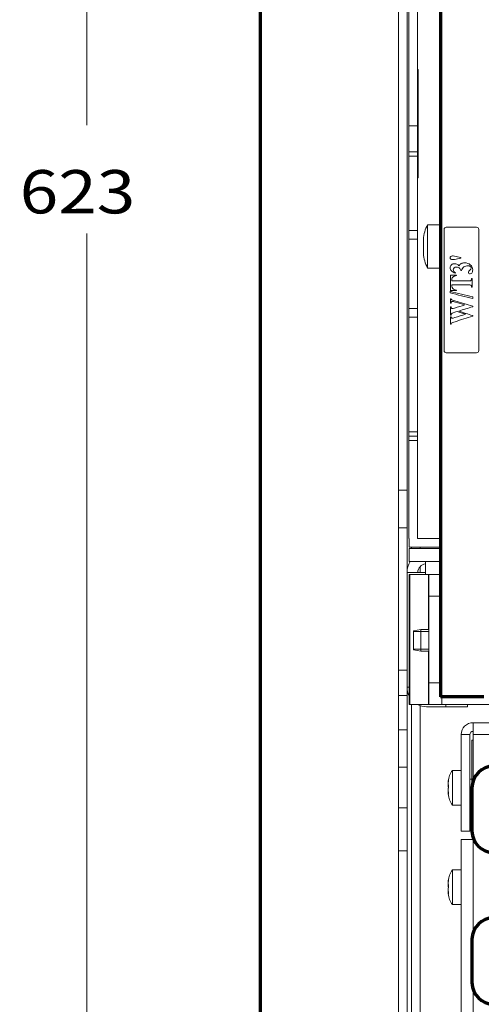
# Model space of a CAD drawing. Units: millimetres. Extents: x 0 to 420, y 0 to 297.
# Drawn here: x 171 to 193, y 144 to 189 of the extents above; entities that cross this region are included whole.
import ezdxf

# ---------------------------------------------------------------- set-up
doc = ezdxf.new("R2010")
doc.units = ezdxf.units.MM
doc.layers.add('1', color=7, linetype='Continuous', true_color=0xffffff)
doc.styles.add('ideas_simplex', font='simplex.shx')
doc.dimstyles.get("Standard").update_dxf_attribs({"dimtxt": 0.18, "dimasz": 0.18, "dimexe": 0.18, "dimexo": 0.0625, "dimgap": 0.09, "dimtad": 0, "dimtih": 1, "dimtoh": 1, "dimdec": 4, "dimzin": 0, "dimdsep": 46, "dimtxsty": 'Standard', "dimcen": 0.09, "dimadec": 0, "dimazin": 0, "dimtfac": 1, "dimtdec": 4, "dimtofl": 0, "dimtmove": 0, "dimatfit": 3, "dimfxl": 1, "dimtolj": 1, "dimtzin": 0, "dimarcsym": 0})

# ---------------------------------------------------------------- blocks, each defined once
blk = doc.blocks.new('_U0')
at = {"layer": '1', "color": 18, "lineweight": 13}
for p, q in [((190.5367, 244.329289), (172.551363, 244.329289)), ((174.551363, 244.329289), (174.551363, 184.480281)), ((174.551363, 119.631274), (174.551363, 179.480281)), ((190.286643, 119.631274), (172.551363, 119.631274))]:
    blk.add_line(p, q, dxfattribs=at)
at = {"layer": '1', "color": 18, "lineweight": 70}
for points in [[(174.551363, 244.329289), (175.080344, 241.329291), (174.022382, 241.329287)], [(174.551363, 119.631274), (174.022382, 122.631272), (175.080344, 122.631276)]]:
    blk.add_solid(points, dxfattribs=at)
at = {"layer": '1', "color": 18, "linetype": 'Continuous', "lineweight": 13, "insert": (171.457363, 180.403615), "char_height": 2, "attachment_point": 7, "line_spacing_factor": 1.204819, "style": 'ideas_simplex'}
blk.add_mtext('\\W1.1743;623', dxfattribs=at)

msp = doc.modelspace()

# ---------------------------------------------------------------- linework, layer by layer
at = {"layer": '1', "color": 8, "linetype": 'Continuous', "lineweight": 70}
msp.add_line((182.577, 109.779), (182.577, 256.34), dxfattribs=at)
at = {"layer": '1', "color": 155, "linetype": 'Continuous', "lineweight": 70}
for p, q in [((190.887, 233.626), (190.887, 158.087)), ((192.887, 158.087), (190.887, 158.087)), ((192.337, 153.888), (192.337, 151.888)), ((192.337, 146.888), (192.337, 144.888))]:
    msp.add_line(p, q, dxfattribs=at)
at = {"layer": '1', "color": 155, "linetype": 'Continuous', "lineweight": 18}
for p, q in [((188.937, 229.556), (188.937, 167.626)), ((189.337, 167.626), (189.337, 229.556)), ((190.287, 177.882), (190.287, 179.882)), ((190.877, 179.882), (190.287, 179.882)), ((190.877, 177.882), (190.877, 179.882)), ((191.048, 179.668), (191.048, 174.068)), ((192.548, 179.768), (191.148, 179.768)), ((192.648, 174.068), (192.648, 179.668)), ((190.092, 179.207), (190.101, 179.207)), ((190.887, 179.382), (190.877, 179.382)), ((190.101, 178.557), (190.092, 178.557)), ((190.877, 178.382), (190.887, 178.382)), ((190.287, 177.882), (190.877, 177.882)), ((191.148, 173.968), (192.548, 173.968)), ((188.937, 165.893), (188.937, 167.626)), ((189.337, 167.626), (189.337, 165.893)), ((188.937, 165.893), (188.937, 159.312)), ((189.337, 163.829), (189.337, 165.893)), ((189.437, 164.929), (190.887, 164.929)), ((189.437, 164.329), (189.437, 164.929)), ((189.537, 164.93), (189.537, 164.999)), ((189.437, 164.329), (190.887, 164.329)), ((190.187, 163.729), (190.187, 164.329)), ((189.337, 163.829), (190.187, 163.829)), ((189.337, 162.649), (189.337, 163.829)), ((189.462, 163.729), (189.437, 163.729)), ((189.437, 157.729), (189.437, 163.729)), ((190.333, 163.729), (189.462, 163.729)), ((190.338, 163.729), (190.333, 163.729)), ((190.338, 162.729), (190.338, 163.729)), ((190.338, 163.729), (190.887, 163.729)), ((189.337, 159.312), (189.337, 162.649)), ((190.338, 162.729), (190.338, 158.729)), ((190.887, 162.729), (190.338, 162.729)), ((189.982, 161.189), (189.642, 161.129)), ((189.642, 161.129), (189.642, 160.249)), ((189.982, 161.189), (189.982, 160.189)), ((190.338, 161.189), (189.982, 161.189)), ((189.642, 160.249), (189.982, 160.189)), ((189.982, 160.189), (190.338, 160.189)), ((188.937, 159.312), (188.937, 158.146)), ((188.937, 159.312), (189.337, 159.312)), ((189.337, 158.146), (189.337, 159.312)), ((190.338, 157.729), (190.338, 158.729)), ((190.338, 158.729), (190.887, 158.729)), ((189.437, 158.529), (189.337, 158.529)), ((188.937, 158.146), (188.937, 156.566)), ((188.937, 158.146), (189.337, 158.146)), ((189.337, 156.566), (189.337, 158.146)), ((190.938, 158.087), (190.938, 157.729)), ((189.437, 157.729), (189.462, 157.729)), ((189.462, 157.729), (190.333, 157.729)), ((189.537, 124.309), (189.537, 157.73)), ((191.137, 157.629), (190.237, 157.629)), ((190.333, 157.729), (190.338, 157.729)), ((190.938, 157.729), (190.338, 157.729)), ((190.938, 157.729), (193.287, 157.729)), ((191.137, 157.629), (191.137, 157.729)), ((192.137, 157.629), (191.137, 157.629)), ((192.137, 157.729), (192.137, 157.629)), ((192.387, 156.889), (192.387, 156.339)), ((192.387, 156.889), (198.681, 156.889)), ((188.937, 156.566), (188.937, 154.844)), ((188.937, 156.566), (189.337, 156.566)), ((189.337, 154.844), (189.337, 156.566)), ((192.237, 156.339), (191.837, 156.339)), ((191.837, 151.889), (191.837, 156.339)), ((192.237, 151.889), (192.237, 156.339)), ((192.387, 156.089), (192.337, 156.089)), ((192.337, 153.887), (192.337, 156.089)), ((192.387, 156.339), (192.387, 154.2)), ((188.937, 154.844), (188.937, 152.953)), ((188.937, 154.844), (189.337, 154.844)), ((189.337, 152.953), (189.337, 154.844)), ((191.437, 153.089), (191.437, 154.689)), ((191.837, 154.689), (191.437, 154.689)), ((192.337, 154.289), (192.237, 154.289)), ((191.255, 153.61), (191.241, 153.61)), ((192.237, 153.489), (192.337, 153.489)), ((188.937, 152.953), (188.937, 150.971)), ((188.937, 152.953), (189.337, 152.953)), ((189.337, 150.971), (189.337, 152.953)), ((191.437, 153.089), (191.837, 153.089)), ((192.237, 151.889), (191.837, 151.889)), ((191.837, 151.49), (192.387, 151.49)), ((191.837, 123.39), (191.837, 151.49)), ((192.387, 151.575), (192.387, 151.49)), ((188.937, 124.654), (188.937, 150.971)), ((189.337, 150.971), (188.937, 150.971)), ((189.337, 124.654), (189.337, 150.971)), ((191.437, 148.49), (191.437, 150.09)), ((191.837, 150.09), (191.437, 150.09)), ((191.255, 149.01), (191.241, 149.01)), ((191.437, 148.49), (191.837, 148.49))]:
    msp.add_line(p, q, dxfattribs=at)
at = {"layer": '1', "color": 155, "linetype": 'Continuous', "lineweight": 13}
for p, q in [((189.417, 184.448), (189.417, 190.048)), ((189.817, 184.448), (189.817, 190.048)), ((189.817, 187.048), (189.857, 187.048)), ((189.857, 187.048), (189.857, 182.048)), ((189.417, 183.248), (189.417, 184.448)), ((189.417, 184.448), (189.817, 184.448)), ((189.817, 183.248), (189.817, 184.448)), ((189.417, 183.248), (189.417, 183.048)), ((189.417, 183.248), (189.817, 183.248)), ((189.817, 183.248), (189.817, 183.048)), ((189.417, 179.618), (189.417, 183.048)), ((189.417, 183.048), (189.817, 183.048)), ((189.817, 179.618), (189.817, 183.048)), ((189.857, 182.048), (189.817, 182.048)), ((189.417, 179.618), (189.417, 179.218)), ((189.817, 179.618), (189.417, 179.618)), ((189.817, 179.218), (189.817, 179.618)), ((189.417, 176.018), (189.417, 179.218)), ((189.417, 179.218), (189.817, 179.218)), ((189.817, 176.018), (189.817, 179.218)), ((190.105, 179.259), (190.098, 179.259)), ((190.887, 179.293), (190.877, 179.293)), ((190.105, 178.506), (190.098, 178.506)), ((190.887, 178.471), (190.877, 178.471)), ((189.417, 175.618), (189.417, 176.018)), ((189.817, 176.018), (189.417, 176.018)), ((189.817, 175.618), (189.817, 176.018)), ((189.417, 170.318), (189.417, 175.618)), ((189.417, 175.618), (189.817, 175.618)), ((189.817, 170.318), (189.817, 175.618)), ((189.417, 170.118), (189.417, 170.318)), ((189.817, 170.318), (189.417, 170.318)), ((189.417, 170.118), (189.417, 169.918)), ((189.417, 170.118), (189.817, 170.118)), ((189.817, 170.118), (189.817, 170.318)), ((189.817, 169.918), (189.817, 170.118)), ((189.417, 169.918), (189.417, 165.398)), ((189.417, 169.918), (189.817, 169.918)), ((189.817, 165.398), (189.817, 169.918)), ((188.937, 167.626), (189.337, 167.626)), ((189.337, 165.893), (188.937, 165.893)), ((189.437, 165.398), (189.417, 165.398)), ((189.437, 164.998), (189.437, 165.398)), ((190.887, 165.398), (189.817, 165.398)), ((190.887, 164.998), (189.437, 164.998)), ((189.937, 164.999), (189.937, 164.93)), ((189.462, 163.729), (189.462, 157.729)), ((189.937, 164.095), (189.937, 163.831)), ((190.333, 163.729), (190.333, 161.189)), ((189.642, 161.1), (190.338, 161.1)), ((189.642, 160.278), (190.338, 160.278)), ((190.333, 160.189), (190.333, 157.729)), ((189.937, 157.683), (189.937, 124.053)), ((198.7, 156.339), (192.387, 156.339)), ((191.254, 154.233), (191.248, 154.233)), ((191.256, 153.581), (191.248, 153.581)), ((192.387, 151.49), (192.387, 147.2)), ((191.254, 149.634), (191.248, 149.634)), ((191.256, 148.981), (191.248, 148.981)), ((192.387, 144.575), (192.387, 123.39))]:
    msp.add_line(p, q, dxfattribs=at)
at = {"layer": '1', "color": 155, "linetype": 'Continuous', "lineweight": 18}
for centre, radius, start, end in [((191.787, 179.082), 1.7, 151.9275, 175.7093), ((191.148, 179.668), 0.1, 90, 180), ((192.548, 179.668), 0.1, 0, 90), ((191.787, 178.682), 1.7, 184.2664, 208.0725), ((191.148, 174.068), 0.1, 180, 270), ((192.548, 174.068), 0.1, 270, 0), ((190.237, 163.829), 0.9, 146.25, 180), ((190.237, 163.829), 0.4, 97.1817, 180), ((190.237, 158.529), 0.9, 180, 207.2672), ((190.237, 158.529), 0.9, 242.7328, 270), ((192.387, 156.339), 0.55, 90, 180), ((192.387, 156.339), 0.15, 90, 180), ((192.237, 154.089), 1, 143.1301, 174.3547), ((192.237, 153.689), 1, 185.6229, 216.8699), ((192.237, 149.49), 1, 143.1301, 174.3547), ((192.237, 149.09), 1, 185.6229, 216.8699)]:
    msp.add_arc(centre, radius, start, end, dxfattribs=at)
at = {"layer": '1', "color": 155, "linetype": 'Continuous', "lineweight": 70}
for centre, start, end in [((193.337, 153.888), 90, 180), ((193.337, 151.888), 180, 270), ((193.337, 146.888), 90, 180), ((193.337, 144.888), 180, 270)]:
    msp.add_arc(centre, 1, start, end, dxfattribs=at)
at = {"layer": '1', "color": 155, "linetype": 'Continuous', "lineweight": 18}
for points, knots in [([(190.098, 179.259), (190.097, 179.251), (190.096, 179.243), (190.095, 179.234), (190.094, 179.231), (190.094, 179.227), (190.093, 179.225), (190.093, 179.223), (190.093, 179.222), (190.092, 179.216), (190.092, 179.213), (190.092, 179.21), (190.092, 179.21), (190.091, 179.209), (190.091, 179.208), (190.091, 179.208), (190.091, 179.207), (190.091, 179.207), (190.091, 179.207), (190.091, 179.207)], [0, 0, 0, 0, 0.249898, 0.249898, 0.374848, 0.374848, 0.437322, 0.437322, 0.499797, 0.499797, 0.749695, 0.749695, 0.81217, 0.81217, 0.874645, 0.874645, 0.999594, 0.999594, 1, 1, 1, 1]), ([(190.098, 178.963), (190.097, 178.966), (190.096, 178.97), (190.095, 178.977), (190.094, 178.98), (190.094, 178.985), (190.093, 178.986), (190.093, 178.99), (190.093, 178.991), (190.092, 179), (190.092, 179.008), (190.092, 179.019), (190.092, 179.021), (190.091, 179.025), (190.091, 179.028), (190.091, 179.035), (190.091, 179.04), (190.091, 179.055), (190.091, 179.065), (190.092, 179.079), (190.092, 179.082), (190.092, 179.087), (190.092, 179.095), (190.093, 179.11), (190.093, 179.121), (190.094, 179.13), (190.094, 179.132), (190.095, 179.138), (190.095, 179.141), (190.096, 179.156), (190.097, 179.167), (190.098, 179.178)], [0, 0, 0, 0, 0.125, 0.125, 0.1875, 0.1875, 0.21875, 0.21875, 0.25, 0.25, 0.375, 0.375, 0.40625, 0.40625, 0.4375, 0.4375, 0.5, 0.5, 0.625, 0.625, 0.65625, 0.65625, 0.6875, 0.75, 0.8125, 0.8125, 0.84375, 0.84375, 0.875, 0.875, 1, 1, 1, 1]), ([(190.098, 179.178), (190.099, 179.182), (190.099, 179.191), (190.1, 179.2), (190.101, 179.207), (190.101, 179.21), (190.102, 179.214), (190.102, 179.216), (190.102, 179.223), (190.103, 179.227), (190.103, 179.234), (190.103, 179.236), (190.104, 179.24), (190.104, 179.242), (190.104, 179.247), (190.104, 179.251), (190.105, 179.256), (190.105, 179.258), (190.105, 179.261), (190.105, 179.263), (190.105, 179.267), (190.105, 179.27), (190.105, 179.273), (190.105, 179.274), (190.105, 179.276), (190.105, 179.277), (190.105, 179.279), (190.105, 179.281), (190.105, 179.282), (190.104, 179.282), (190.104, 179.283), (190.104, 179.283), (190.104, 179.283), (190.104, 179.283), (190.104, 179.283)], [0, 0, 0, 0, 0.089318, 0.178635, 0.178635, 0.223294, 0.223294, 0.267953, 0.267953, 0.35727, 0.35727, 0.401929, 0.401929, 0.446588, 0.446588, 0.535906, 0.535906, 0.580564, 0.580564, 0.625223, 0.625223, 0.714541, 0.714541, 0.7592, 0.7592, 0.803859, 0.803859, 0.893176, 0.893176, 0.937835, 0.937835, 0.982494, 0.982494, 1, 1, 1, 1]), ([(190.103, 179.282), (190.103, 179.282), (190.103, 179.281), (190.102, 179.281), (190.102, 179.28), (190.102, 179.278), (190.101, 179.277), (190.101, 179.274), (190.1, 179.272), (190.1, 179.27), (190.1, 179.269), (190.099, 179.265), (190.099, 179.262), (190.098, 179.259)], [0, 0, 0, 0, 0.040175, 0.040175, 0.177293, 0.177293, 0.451529, 0.451529, 0.588647, 0.588647, 0.725764, 0.725764, 1, 1, 1, 1]), ([(190.098, 178.586), (190.097, 178.598), (190.096, 178.609), (190.095, 178.626), (190.094, 178.632), (190.094, 178.64), (190.093, 178.643), (190.093, 178.649), (190.093, 178.652), (190.092, 178.666), (190.092, 178.677), (190.092, 178.691), (190.092, 178.694), (190.091, 178.699), (190.091, 178.702), (190.091, 178.71), (190.091, 178.715), (190.091, 178.73), (190.091, 178.739), (190.092, 178.75), (190.092, 178.752), (190.092, 178.756), (190.092, 178.762), (190.093, 178.771), (190.093, 178.778), (190.094, 178.783), (190.094, 178.784), (190.095, 178.787), (190.095, 178.788), (190.096, 178.795), (190.097, 178.799), (190.098, 178.802)], [0, 0, 0, 0, 0.125, 0.125, 0.1875, 0.1875, 0.21875, 0.21875, 0.25, 0.25, 0.375, 0.375, 0.40625, 0.40625, 0.4375, 0.4375, 0.5, 0.5, 0.625, 0.625, 0.65625, 0.65625, 0.6875, 0.75, 0.8125, 0.8125, 0.84375, 0.84375, 0.875, 0.875, 1, 1, 1, 1]), ([(190.098, 178.802), (190.099, 178.803), (190.099, 178.806), (190.1, 178.81), (190.101, 178.814), (190.101, 178.815), (190.102, 178.818), (190.102, 178.82), (190.102, 178.824), (190.103, 178.828), (190.103, 178.833), (190.103, 178.835), (190.104, 178.839), (190.104, 178.841), (190.104, 178.847), (190.104, 178.851), (190.105, 178.857), (190.105, 178.86), (190.105, 178.864), (190.105, 178.866), (190.105, 178.873), (190.105, 178.878), (190.105, 178.884), (190.105, 178.887), (190.105, 178.891), (190.105, 178.894), (190.105, 178.9), (190.105, 178.905), (190.105, 178.911), (190.104, 178.913), (190.104, 178.918), (190.104, 178.92), (190.104, 178.926), (190.103, 178.929), (190.103, 178.935), (190.103, 178.937), (190.102, 178.94), (190.102, 178.942), (190.102, 178.946), (190.101, 178.949), (190.101, 178.953), (190.1, 178.954), (190.1, 178.956), (190.1, 178.957), (190.099, 178.96), (190.099, 178.962), (190.098, 178.963)], [0, 0, 0, 0, 0.0625, 0.125, 0.125, 0.15625, 0.15625, 0.1875, 0.1875, 0.25, 0.25, 0.28125, 0.28125, 0.3125, 0.3125, 0.375, 0.375, 0.40625, 0.40625, 0.4375, 0.4375, 0.5, 0.5, 0.53125, 0.53125, 0.5625, 0.5625, 0.625, 0.625, 0.65625, 0.65625, 0.6875, 0.6875, 0.75, 0.75, 0.78125, 0.78125, 0.8125, 0.8125, 0.875, 0.875, 0.90625, 0.90625, 0.9375, 0.9375, 1, 1, 1, 1]), ([(190.091, 178.557), (190.091, 178.557), (190.091, 178.557), (190.091, 178.557), (190.091, 178.556), (190.092, 178.553), (190.092, 178.553), (190.092, 178.551), (190.092, 178.549), (190.093, 178.544), (190.093, 178.539), (190.094, 178.535), (190.094, 178.534), (190.095, 178.531), (190.095, 178.529), (190.096, 178.521), (190.097, 178.514), (190.098, 178.506)], [0, 0, 0, 0, 0.000094, 0.000094, 0.25007, 0.25007, 0.312564, 0.312564, 0.375059, 0.500047, 0.625035, 0.625035, 0.687529, 0.687529, 0.750023, 0.750023, 1, 1, 1, 1]), ([(190.104, 178.481), (190.104, 178.481), (190.104, 178.481), (190.104, 178.482), (190.104, 178.482), (190.105, 178.483), (190.105, 178.484), (190.105, 178.485), (190.105, 178.486), (190.105, 178.488), (190.105, 178.49), (190.105, 178.494), (190.105, 178.495), (190.105, 178.497), (190.105, 178.499), (190.105, 178.503), (190.105, 178.506), (190.105, 178.511), (190.104, 178.513), (190.104, 178.517), (190.104, 178.519), (190.104, 178.525), (190.103, 178.529), (190.103, 178.535), (190.103, 178.537), (190.102, 178.542), (190.102, 178.544), (190.102, 178.55), (190.101, 178.555), (190.101, 178.562), (190.1, 178.564), (190.1, 178.568), (190.1, 178.571), (190.099, 178.578), (190.099, 178.582), (190.098, 178.586)], [0, 0, 0, 0, 0.017682, 0.017682, 0.106983, 0.106983, 0.151634, 0.151634, 0.196285, 0.196285, 0.285587, 0.285587, 0.330238, 0.330238, 0.374888, 0.374888, 0.46419, 0.46419, 0.508841, 0.508841, 0.553492, 0.553492, 0.642793, 0.642793, 0.687444, 0.687444, 0.732095, 0.732095, 0.821397, 0.821397, 0.866048, 0.866048, 0.910698, 0.910698, 1, 1, 1, 1]), ([(190.098, 178.506), (190.099, 178.503), (190.099, 178.497), (190.1, 178.492), (190.101, 178.489), (190.101, 178.488), (190.102, 178.486), (190.102, 178.486), (190.102, 178.484), (190.103, 178.483), (190.103, 178.482), (190.103, 178.482), (190.103, 178.482)], [0, 0, 0, 0, 0.241225, 0.482451, 0.482451, 0.603064, 0.603064, 0.723676, 0.723676, 0.964902, 0.964902, 1, 1, 1, 1]), ([(191.325, 178.355), (191.325, 178.382), (191.336, 178.403), (191.381, 178.433), (191.406, 178.441), (191.454, 178.441), (191.488, 178.436), (191.533, 178.427)], [0, 0, 0, 0, 0.353751, 0.353751, 0.70625, 0.70625, 1, 1, 1, 1]), ([(191.815, 178.342), (191.721, 178.322), (191.627, 178.301), (191.498, 178.274), (191.466, 178.27), (191.405, 178.27), (191.378, 178.278), (191.335, 178.311), (191.325, 178.331), (191.325, 178.355)], [0, 0, 0, 0, 0.459242, 0.459242, 0.630339, 0.630339, 0.814204, 0.814204, 1, 1, 1, 1]), ([(191.574, 177.643), (191.492, 177.67), (191.43, 177.706), (191.348, 177.793), (191.327, 177.841), (191.326, 177.949), (191.348, 177.994), (191.432, 178.065), (191.482, 178.083), (191.575, 178.083), (191.611, 178.075), (191.679, 178.042), (191.709, 178.016), (191.735, 177.981)], [0, 0, 0, 0, 0.185891, 0.185891, 0.372255, 0.372255, 0.56226, 0.56226, 0.751881, 0.751881, 0.876065, 0.876065, 1, 1, 1, 1]), ([(191.82, 177.77), (191.804, 177.814), (191.789, 177.845), (191.761, 177.879), (191.74, 177.893), (191.682, 177.918), (191.653, 177.924), (191.582, 177.924), (191.548, 177.913), (191.489, 177.866), (191.474, 177.837), (191.474, 177.748), (191.511, 177.702), (191.584, 177.664)], [0, 0, 0, 0, 0.125071, 0.125071, 0.250942, 0.250942, 0.376812, 0.376812, 0.551895, 0.551895, 0.727279, 0.727279, 1, 1, 1, 1]), ([(191.735, 177.981), (191.763, 178.026), (191.798, 178.061), (191.88, 178.108), (191.932, 178.12), (192.098, 178.12), (192.186, 178.09), (192.332, 177.971), (192.369, 177.892), (192.369, 177.726), (192.355, 177.677), (192.327, 177.647)], [0, 0, 0, 0, 0.15448, 0.15448, 0.308621, 0.308621, 0.567908, 0.567908, 0.826892, 0.826892, 1, 1, 1, 1]), ([(192.179, 177.713), (192.183, 177.719), (192.205, 177.741), (192.283, 177.816), (192.303, 177.852), (192.303, 177.913), (192.288, 177.938), (192.231, 177.979), (192.194, 177.989), (192.082, 177.989), (192.021, 177.97), (191.964, 177.933)], [0, 0, 0, 0, 0.19779, 0.19779, 0.395441, 0.395441, 0.566947, 0.566947, 0.738453, 0.738453, 1, 1, 1, 1]), ([(191.418, 177.427), (191.409, 177.413), (191.405, 177.387), (191.405, 177.331), (191.405, 177.311), (191.405, 177.292)], [0, 0, 0, 0, 0.652577, 0.652577, 1, 1, 1, 1]), ([(191.405, 177.292), (191.662, 177.292), (191.919, 177.292), (192.228, 177.292), (192.259, 177.294), (192.272, 177.298)], [0, 0, 0, 0, 0.834211, 0.834211, 1, 1, 1, 1]), ([(191.618, 177.531), (191.556, 177.518), (191.511, 177.504), (191.456, 177.474), (191.434, 177.454), (191.418, 177.427)], [0, 0, 0, 0, 0.500677, 0.500677, 1, 1, 1, 1]), ([(192.327, 177.647), (192.307, 177.625), (192.282, 177.614), (192.228, 177.614), (192.209, 177.62), (192.177, 177.645), (192.169, 177.66), (192.169, 177.69), (192.173, 177.702), (192.179, 177.713)], [0, 0, 0, 0, 0.330615, 0.330615, 0.571492, 0.571492, 0.812369, 0.812369, 1, 1, 1, 1]), ([(192.272, 177.298), (192.285, 177.303), (192.296, 177.311), (192.315, 177.337), (192.32, 177.355), (192.32, 177.386), (192.32, 177.395), (192.32, 177.404)], [0, 0, 0, 0, 0.422931, 0.422931, 0.838808, 0.838808, 1, 1, 1, 1]), ([(191.405, 177.103), (191.405, 177.084), (191.405, 177.065), (191.405, 176.993), (191.419, 176.955), (191.488, 176.897), (191.544, 176.876), (191.618, 176.867)], [0, 0, 0, 0, 0.130135, 0.130135, 0.493082, 0.493082, 1, 1, 1, 1]), ([(192.269, 177.097), (192.257, 177.101), (192.226, 177.103), (191.919, 177.103), (191.662, 177.103), (191.405, 177.103)], [0, 0, 0, 0, 0.162785, 0.162785, 1, 1, 1, 1]), ([(192.32, 176.992), (192.32, 177), (192.32, 177.009), (192.32, 177.041), (192.315, 177.059), (192.305, 177.073)], [0, 0, 0, 0, 0.276243, 0.276243, 1, 1, 1, 1]), ([(191.431, 176.398), (191.413, 176.406), (191.399, 176.415), (191.381, 176.434), (191.376, 176.447), (191.375, 176.462)], [0, 0, 0, 0, 0.502439, 0.502439, 1, 1, 1, 1]), ([(191.375, 176.258), (191.376, 176.288), (191.382, 176.309), (191.405, 176.33), (191.421, 176.336), (191.455, 176.336), (191.47, 176.334), (191.502, 176.328), (191.533, 176.319), (191.72, 176.263), (191.862, 176.221), (192.005, 176.178)], [0, 0, 0, 0, 0.179995, 0.179995, 0.361353, 0.361353, 0.484916, 0.484916, 0.606869, 0.606869, 1, 1, 1, 1]), ([(192.005, 176.178), (191.847, 176.13), (191.69, 176.082), (191.474, 176.017), (191.439, 176.009), (191.418, 176.009), (191.408, 176.011), (191.392, 176.02), (191.386, 176.027), (191.383, 176.035)], [0, 0, 0, 0, 0.495187, 0.495187, 0.67695, 0.67695, 0.840893, 0.840893, 1, 1, 1, 1]), ([(191.375, 175.711), (191.375, 175.735), (191.379, 175.754), (191.396, 175.779), (191.409, 175.79), (191.448, 175.81), (191.487, 175.823), (191.58, 175.852), (191.616, 175.863), (191.651, 175.874)], [0, 0, 0, 0, 0.277392, 0.277392, 0.554784, 0.554784, 0.831192, 0.831192, 1, 1, 1, 1]), ([(192.03, 175.75), (191.869, 175.699), (191.707, 175.647), (191.485, 175.577), (191.445, 175.567), (191.412, 175.567), (191.4, 175.572), (191.381, 175.59), (191.376, 175.608), (191.375, 175.636)], [0, 0, 0, 0, 0.51284, 0.51284, 0.704062, 0.704062, 0.852031, 0.852031, 1, 1, 1, 1]), ([(191.375, 175.295), (191.378, 175.319), (191.388, 175.337), (191.422, 175.358), (191.472, 175.377), (191.826, 175.489), (192.098, 175.575), (192.37, 175.661)], [0, 0, 0, 0, 0.188241, 0.188241, 0.376483, 0.376483, 1, 1, 1, 1]), ([(191.248, 154.233), (191.246, 154.225), (191.245, 154.217), (191.244, 154.207), (191.243, 154.204), (191.243, 154.199), (191.243, 154.198), (191.242, 154.195), (191.242, 154.193), (191.241, 154.187), (191.241, 154.182), (191.241, 154.178), (191.241, 154.177), (191.24, 154.175), (191.24, 154.174), (191.24, 154.172), (191.24, 154.171), (191.24, 154.169), (191.24, 154.168), (191.241, 154.168)], [0, 0, 0, 0, 0.207206, 0.207206, 0.310808, 0.310808, 0.36261, 0.36261, 0.414411, 0.414411, 0.621617, 0.621617, 0.673418, 0.673418, 0.72522, 0.72522, 0.828822, 0.828822, 1, 1, 1, 1]), ([(191.248, 154.014), (191.246, 154.015), (191.245, 154.017), (191.244, 154.021), (191.243, 154.023), (191.243, 154.026), (191.243, 154.027), (191.242, 154.029), (191.242, 154.03), (191.241, 154.036), (191.241, 154.042), (191.241, 154.05), (191.241, 154.051), (191.24, 154.055), (191.24, 154.057), (191.24, 154.062), (191.24, 154.066), (191.24, 154.078), (191.24, 154.086), (191.241, 154.1), (191.241, 154.104), (191.241, 154.111), (191.241, 154.114), (191.242, 154.119), (191.242, 154.121), (191.243, 154.133), (191.243, 154.143), (191.245, 154.156), (191.245, 154.158), (191.245, 154.163), (191.246, 154.166), (191.246, 154.174), (191.247, 154.179), (191.248, 154.184)], [0, 0, 0, 0, 0.125, 0.125, 0.1875, 0.1875, 0.21875, 0.21875, 0.25, 0.25, 0.375, 0.375, 0.40625, 0.40625, 0.4375, 0.4375, 0.5, 0.5, 0.625, 0.625, 0.6875, 0.6875, 0.71875, 0.71875, 0.75, 0.75, 0.875, 0.875, 0.90625, 0.90625, 0.9375, 0.9375, 1, 1, 1, 1]), ([(191.248, 154.184), (191.248, 154.188), (191.249, 154.196), (191.25, 154.203), (191.251, 154.209), (191.251, 154.211), (191.252, 154.215), (191.252, 154.217), (191.253, 154.222), (191.253, 154.226), (191.254, 154.231), (191.254, 154.232), (191.254, 154.236), (191.254, 154.237), (191.255, 154.242), (191.255, 154.244), (191.255, 154.248), (191.255, 154.249), (191.256, 154.252), (191.256, 154.253), (191.256, 154.256), (191.256, 154.257), (191.256, 154.259), (191.256, 154.26), (191.256, 154.261), (191.256, 154.262), (191.256, 154.263), (191.255, 154.263), (191.255, 154.264), (191.255, 154.263), (191.255, 154.263), (191.255, 154.263), (191.254, 154.262), (191.254, 154.262), (191.253, 154.26), (191.253, 154.259), (191.253, 154.258), (191.252, 154.257), (191.252, 154.254), (191.251, 154.252), (191.251, 154.249), (191.25, 154.248), (191.25, 154.245), (191.25, 154.244), (191.249, 154.24), (191.248, 154.237), (191.248, 154.233)], [0, 0, 0, 0, 0.0625, 0.125, 0.125, 0.15625, 0.15625, 0.1875, 0.1875, 0.25, 0.25, 0.28125, 0.28125, 0.3125, 0.3125, 0.375, 0.375, 0.40625, 0.40625, 0.4375, 0.4375, 0.5, 0.5, 0.53125, 0.53125, 0.5625, 0.5625, 0.625, 0.625, 0.65625, 0.65625, 0.6875, 0.6875, 0.75, 0.75, 0.78125, 0.78125, 0.8125, 0.8125, 0.875, 0.875, 0.90625, 0.90625, 0.9375, 0.9375, 1, 1, 1, 1]), ([(191.241, 154.039), (191.241, 154.032), (191.241, 154.026), (191.241, 154.017), (191.241, 154.015), (191.24, 154.01), (191.24, 154.007), (191.24, 154), (191.24, 153.995), (191.24, 153.98), (191.24, 153.971), (191.241, 153.958), (191.241, 153.954), (191.241, 153.948), (191.241, 153.946), (191.242, 153.942), (191.242, 153.94), (191.243, 153.931), (191.243, 153.924), (191.245, 153.917), (191.245, 153.916), (191.245, 153.913), (191.246, 153.911), (191.246, 153.908), (191.247, 153.905), (191.248, 153.903)], [0, 0, 0, 0, 0.111309, 0.111309, 0.155743, 0.155743, 0.200178, 0.200178, 0.289047, 0.289047, 0.466785, 0.466785, 0.555654, 0.555654, 0.600089, 0.600089, 0.644523, 0.644523, 0.822262, 0.822262, 0.866696, 0.866696, 0.911131, 0.911131, 1, 1, 1, 1]), ([(191.248, 153.67), (191.246, 153.679), (191.245, 153.688), (191.244, 153.703), (191.243, 153.708), (191.243, 153.716), (191.243, 153.718), (191.242, 153.723), (191.242, 153.726), (191.241, 153.739), (191.241, 153.749), (191.241, 153.761), (191.241, 153.764), (191.24, 153.769), (191.24, 153.771), (191.24, 153.779), (191.24, 153.784), (191.24, 153.798), (191.24, 153.807), (191.241, 153.82), (191.241, 153.824), (191.241, 153.83), (191.241, 153.832), (191.242, 153.836), (191.242, 153.838), (191.243, 153.848), (191.243, 153.854), (191.245, 153.862), (191.245, 153.863), (191.245, 153.866), (191.246, 153.867), (191.246, 153.871), (191.247, 153.873), (191.248, 153.875)], [0, 0, 0, 0, 0.125, 0.125, 0.1875, 0.1875, 0.21875, 0.21875, 0.25, 0.25, 0.375, 0.375, 0.40625, 0.40625, 0.4375, 0.4375, 0.5, 0.5, 0.625, 0.625, 0.6875, 0.6875, 0.71875, 0.71875, 0.75, 0.75, 0.875, 0.875, 0.90625, 0.90625, 0.9375, 0.9375, 1, 1, 1, 1]), ([(191.241, 153.742), (191.241, 153.738), (191.241, 153.735), (191.241, 153.729), (191.241, 153.727), (191.24, 153.724), (191.24, 153.722), (191.24, 153.717), (191.24, 153.713), (191.24, 153.701), (191.24, 153.692), (191.241, 153.679), (191.241, 153.674), (191.241, 153.667), (191.241, 153.665), (191.242, 153.66), (191.242, 153.658), (191.243, 153.645), (191.243, 153.635), (191.245, 153.623), (191.245, 153.62), (191.245, 153.615), (191.246, 153.613), (191.246, 153.61)], [0, 0, 0, 0, 0.122195, 0.122195, 0.170976, 0.170976, 0.219756, 0.219756, 0.317317, 0.317317, 0.512439, 0.512439, 0.61, 0.61, 0.65878, 0.65878, 0.707561, 0.707561, 0.902683, 0.902683, 0.951463, 0.951463, 1, 1, 1, 1]), ([(191.248, 153.875), (191.248, 153.877), (191.249, 153.881), (191.25, 153.886), (191.251, 153.89), (191.251, 153.891), (191.252, 153.894), (191.252, 153.896), (191.253, 153.9), (191.253, 153.904), (191.254, 153.909), (191.254, 153.911), (191.254, 153.914), (191.254, 153.916), (191.255, 153.922), (191.255, 153.925), (191.255, 153.931), (191.255, 153.933), (191.256, 153.937), (191.256, 153.939), (191.256, 153.945), (191.256, 153.949), (191.256, 153.955), (191.256, 153.957), (191.256, 153.961), (191.256, 153.963), (191.256, 153.968), (191.255, 153.972), (191.255, 153.977), (191.255, 153.979), (191.255, 153.982), (191.255, 153.984), (191.254, 153.989), (191.254, 153.992), (191.253, 153.996), (191.253, 153.997), (191.253, 153.999), (191.252, 154.001), (191.252, 154.004), (191.251, 154.006), (191.251, 154.008), (191.25, 154.009), (191.25, 154.01), (191.25, 154.011), (191.249, 154.012), (191.248, 154.013), (191.248, 154.014)], [0, 0, 0, 0, 0.0625, 0.125, 0.125, 0.15625, 0.15625, 0.1875, 0.1875, 0.25, 0.25, 0.28125, 0.28125, 0.3125, 0.3125, 0.375, 0.375, 0.40625, 0.40625, 0.4375, 0.4375, 0.5, 0.5, 0.53125, 0.53125, 0.5625, 0.5625, 0.625, 0.625, 0.65625, 0.65625, 0.6875, 0.6875, 0.75, 0.75, 0.78125, 0.78125, 0.8125, 0.8125, 0.875, 0.875, 0.90625, 0.90625, 0.9375, 0.9375, 1, 1, 1, 1]), ([(191.253, 153.567), (191.253, 153.567), (191.253, 153.567), (191.254, 153.567), (191.254, 153.567), (191.254, 153.568), (191.254, 153.568), (191.255, 153.569), (191.255, 153.57), (191.255, 153.573), (191.255, 153.573), (191.256, 153.575), (191.256, 153.576), (191.256, 153.579), (191.256, 153.581), (191.256, 153.585), (191.256, 153.586), (191.256, 153.589), (191.256, 153.59), (191.256, 153.595), (191.255, 153.598), (191.255, 153.603), (191.255, 153.605), (191.255, 153.608), (191.255, 153.61), (191.254, 153.616), (191.254, 153.619), (191.253, 153.625), (191.253, 153.627), (191.253, 153.631), (191.252, 153.633), (191.252, 153.639), (191.251, 153.643), (191.251, 153.649), (191.25, 153.651), (191.25, 153.655), (191.25, 153.657), (191.249, 153.662), (191.248, 153.666), (191.248, 153.67)], [0, 0, 0, 0, 0.014171, 0.014171, 0.055247, 0.055247, 0.096324, 0.096324, 0.178476, 0.178476, 0.219552, 0.219552, 0.260628, 0.260628, 0.342781, 0.342781, 0.383857, 0.383857, 0.424933, 0.424933, 0.507086, 0.507086, 0.548162, 0.548162, 0.589238, 0.589238, 0.67139, 0.67139, 0.712467, 0.712467, 0.753543, 0.753543, 0.835695, 0.835695, 0.876771, 0.876771, 0.917848, 0.917848, 1, 1, 1, 1]), ([(191.241, 153.593), (191.241, 153.595), (191.241, 153.598), (191.241, 153.601), (191.241, 153.602), (191.24, 153.603), (191.24, 153.604), (191.24, 153.606), (191.24, 153.607), (191.24, 153.61), (191.24, 153.61), (191.241, 153.61), (191.241, 153.609), (191.241, 153.608), (191.241, 153.608), (191.242, 153.607), (191.242, 153.607), (191.243, 153.604), (191.243, 153.6), (191.245, 153.595), (191.245, 153.594), (191.245, 153.592), (191.246, 153.59), (191.246, 153.587), (191.247, 153.584), (191.248, 153.581)], [0, 0, 0, 0, 0.106884, 0.106884, 0.15154, 0.15154, 0.196195, 0.196195, 0.285507, 0.285507, 0.46413, 0.46413, 0.553442, 0.553442, 0.598098, 0.598098, 0.642753, 0.642753, 0.821377, 0.821377, 0.866033, 0.866033, 0.910688, 0.910688, 1, 1, 1, 1]), ([(191.248, 153.581), (191.248, 153.579), (191.249, 153.575), (191.25, 153.572), (191.251, 153.57), (191.251, 153.57), (191.251, 153.57)], [0, 0, 0, 0, 0.480769, 0.961538, 0.961538, 1, 1, 1, 1]), ([(191.248, 149.634), (191.246, 149.625), (191.245, 149.618), (191.244, 149.607), (191.243, 149.604), (191.243, 149.6), (191.243, 149.598), (191.242, 149.595), (191.242, 149.594), (191.241, 149.587), (191.241, 149.582), (191.241, 149.578), (191.241, 149.577), (191.24, 149.576), (191.24, 149.575), (191.24, 149.573), (191.24, 149.572), (191.24, 149.57), (191.24, 149.569), (191.241, 149.569)], [0, 0, 0, 0, 0.207206, 0.207206, 0.310808, 0.310808, 0.36261, 0.36261, 0.414411, 0.414411, 0.621617, 0.621617, 0.673418, 0.673418, 0.72522, 0.72522, 0.828822, 0.828822, 1, 1, 1, 1]), ([(191.248, 149.414), (191.246, 149.415), (191.245, 149.417), (191.244, 149.421), (191.243, 149.423), (191.243, 149.426), (191.243, 149.427), (191.242, 149.429), (191.242, 149.43), (191.241, 149.436), (191.241, 149.442), (191.241, 149.45), (191.241, 149.452), (191.24, 149.455), (191.24, 149.457), (191.24, 149.462), (191.24, 149.466), (191.24, 149.478), (191.24, 149.487), (191.241, 149.5), (191.241, 149.505), (191.241, 149.512), (191.241, 149.514), (191.242, 149.519), (191.242, 149.521), (191.243, 149.534), (191.243, 149.544), (191.245, 149.556), (191.245, 149.559), (191.245, 149.564), (191.246, 149.566), (191.246, 149.574), (191.247, 149.579), (191.248, 149.584)], [0, 0, 0, 0, 0.125, 0.125, 0.1875, 0.1875, 0.21875, 0.21875, 0.25, 0.25, 0.375, 0.375, 0.40625, 0.40625, 0.4375, 0.4375, 0.5, 0.5, 0.625, 0.625, 0.6875, 0.6875, 0.71875, 0.71875, 0.75, 0.75, 0.875, 0.875, 0.90625, 0.90625, 0.9375, 0.9375, 1, 1, 1, 1]), ([(191.248, 149.584), (191.248, 149.588), (191.249, 149.596), (191.25, 149.604), (191.251, 149.61), (191.251, 149.612), (191.252, 149.615), (191.252, 149.617), (191.253, 149.623), (191.253, 149.626), (191.254, 149.631), (191.254, 149.633), (191.254, 149.636), (191.254, 149.638), (191.255, 149.642), (191.255, 149.645), (191.255, 149.649), (191.255, 149.65), (191.256, 149.652), (191.256, 149.653), (191.256, 149.656), (191.256, 149.658), (191.256, 149.66), (191.256, 149.661), (191.256, 149.662), (191.256, 149.662), (191.256, 149.663), (191.255, 149.664), (191.255, 149.664), (191.255, 149.664), (191.255, 149.664), (191.255, 149.664), (191.254, 149.663), (191.254, 149.662), (191.253, 149.66), (191.253, 149.66), (191.253, 149.658), (191.252, 149.657), (191.252, 149.655), (191.251, 149.653), (191.251, 149.649), (191.25, 149.648), (191.25, 149.645), (191.25, 149.644), (191.249, 149.64), (191.248, 149.637), (191.248, 149.634)], [0, 0, 0, 0, 0.0625, 0.125, 0.125, 0.15625, 0.15625, 0.1875, 0.1875, 0.25, 0.25, 0.28125, 0.28125, 0.3125, 0.3125, 0.375, 0.375, 0.40625, 0.40625, 0.4375, 0.4375, 0.5, 0.5, 0.53125, 0.53125, 0.5625, 0.5625, 0.625, 0.625, 0.65625, 0.65625, 0.6875, 0.6875, 0.75, 0.75, 0.78125, 0.78125, 0.8125, 0.8125, 0.875, 0.875, 0.90625, 0.90625, 0.9375, 0.9375, 1, 1, 1, 1]), ([(191.241, 149.439), (191.241, 149.433), (191.241, 149.426), (191.241, 149.418), (191.241, 149.415), (191.24, 149.41), (191.24, 149.408), (191.24, 149.4), (191.24, 149.395), (191.24, 149.381), (191.24, 149.372), (191.241, 149.359), (191.241, 149.355), (191.241, 149.348), (191.241, 149.346), (191.242, 149.343), (191.242, 149.341), (191.243, 149.331), (191.243, 149.325), (191.245, 149.317), (191.245, 149.316), (191.245, 149.313), (191.246, 149.312), (191.246, 149.308), (191.247, 149.306), (191.248, 149.304)], [0, 0, 0, 0, 0.111309, 0.111309, 0.155743, 0.155743, 0.200178, 0.200178, 0.289047, 0.289047, 0.466785, 0.466785, 0.555654, 0.555654, 0.600089, 0.600089, 0.644523, 0.644523, 0.822262, 0.822262, 0.866696, 0.866696, 0.911131, 0.911131, 1, 1, 1, 1]), ([(191.248, 149.07), (191.246, 149.079), (191.245, 149.089), (191.244, 149.104), (191.243, 149.109), (191.243, 149.116), (191.243, 149.119), (191.242, 149.124), (191.242, 149.126), (191.241, 149.139), (191.241, 149.149), (191.241, 149.162), (191.241, 149.164), (191.24, 149.169), (191.24, 149.172), (191.24, 149.179), (191.24, 149.184), (191.24, 149.199), (191.24, 149.208), (191.241, 149.221), (191.241, 149.225), (191.241, 149.231), (191.241, 149.233), (191.242, 149.237), (191.242, 149.239), (191.243, 149.248), (191.243, 149.255), (191.245, 149.262), (191.245, 149.263), (191.245, 149.266), (191.246, 149.268), (191.246, 149.271), (191.247, 149.274), (191.248, 149.276)], [0, 0, 0, 0, 0.125, 0.125, 0.1875, 0.1875, 0.21875, 0.21875, 0.25, 0.25, 0.375, 0.375, 0.40625, 0.40625, 0.4375, 0.4375, 0.5, 0.5, 0.625, 0.625, 0.6875, 0.6875, 0.71875, 0.71875, 0.75, 0.75, 0.875, 0.875, 0.90625, 0.90625, 0.9375, 0.9375, 1, 1, 1, 1]), ([(191.241, 149.142), (191.241, 149.139), (191.241, 149.135), (191.241, 149.129), (191.241, 149.128), (191.24, 149.124), (191.24, 149.122), (191.24, 149.117), (191.24, 149.113), (191.24, 149.101), (191.24, 149.093), (191.241, 149.079), (191.241, 149.075), (191.241, 149.068), (191.241, 149.065), (191.242, 149.06), (191.242, 149.058), (191.243, 149.046), (191.243, 149.036), (191.245, 149.023), (191.245, 149.021), (191.245, 149.016), (191.246, 149.013), (191.246, 149.01)], [0, 0, 0, 0, 0.122195, 0.122195, 0.170976, 0.170976, 0.219756, 0.219756, 0.317317, 0.317317, 0.512439, 0.512439, 0.61, 0.61, 0.65878, 0.65878, 0.707561, 0.707561, 0.902683, 0.902683, 0.951463, 0.951463, 1, 1, 1, 1]), ([(191.248, 149.276), (191.248, 149.277), (191.249, 149.281), (191.25, 149.286), (191.251, 149.29), (191.251, 149.292), (191.252, 149.294), (191.252, 149.296), (191.253, 149.301), (191.253, 149.304), (191.254, 149.309), (191.254, 149.311), (191.254, 149.315), (191.254, 149.316), (191.255, 149.322), (191.255, 149.326), (191.255, 149.332), (191.255, 149.334), (191.256, 149.338), (191.256, 149.34), (191.256, 149.346), (191.256, 149.35), (191.256, 149.355), (191.256, 149.357), (191.256, 149.361), (191.256, 149.363), (191.256, 149.369), (191.255, 149.372), (191.255, 149.378), (191.255, 149.379), (191.255, 149.383), (191.255, 149.384), (191.254, 149.389), (191.254, 149.392), (191.253, 149.396), (191.253, 149.397), (191.253, 149.4), (191.252, 149.401), (191.252, 149.404), (191.251, 149.406), (191.251, 149.409), (191.25, 149.409), (191.25, 149.411), (191.25, 149.411), (191.249, 149.413), (191.248, 149.414), (191.248, 149.414)], [0, 0, 0, 0, 0.0625, 0.125, 0.125, 0.15625, 0.15625, 0.1875, 0.1875, 0.25, 0.25, 0.28125, 0.28125, 0.3125, 0.3125, 0.375, 0.375, 0.40625, 0.40625, 0.4375, 0.4375, 0.5, 0.5, 0.53125, 0.53125, 0.5625, 0.5625, 0.625, 0.625, 0.65625, 0.65625, 0.6875, 0.6875, 0.75, 0.75, 0.78125, 0.78125, 0.8125, 0.8125, 0.875, 0.875, 0.90625, 0.90625, 0.9375, 0.9375, 1, 1, 1, 1]), ([(191.241, 148.993), (191.241, 148.996), (191.241, 148.998), (191.241, 149.001), (191.241, 149.002), (191.24, 149.004), (191.24, 149.005), (191.24, 149.007), (191.24, 149.008), (191.24, 149.01), (191.24, 149.011), (191.241, 149.01), (191.241, 149.01), (191.241, 149.009), (191.241, 149.008), (191.242, 149.007), (191.242, 149.007), (191.243, 149.004), (191.243, 149.001), (191.245, 148.996), (191.245, 148.994), (191.245, 148.992), (191.246, 148.991), (191.246, 148.987), (191.247, 148.984), (191.248, 148.981)], [0, 0, 0, 0, 0.106884, 0.106884, 0.15154, 0.15154, 0.196195, 0.196195, 0.285507, 0.285507, 0.46413, 0.46413, 0.553442, 0.553442, 0.598098, 0.598098, 0.642753, 0.642753, 0.821377, 0.821377, 0.866033, 0.866033, 0.910688, 0.910688, 1, 1, 1, 1]), ([(191.253, 148.968), (191.253, 148.968), (191.253, 148.968), (191.254, 148.968), (191.254, 148.968), (191.254, 148.968), (191.254, 148.969), (191.255, 148.97), (191.255, 148.971), (191.255, 148.973), (191.255, 148.974), (191.256, 148.975), (191.256, 148.976), (191.256, 148.979), (191.256, 148.981), (191.256, 148.985), (191.256, 148.987), (191.256, 148.989), (191.256, 148.991), (191.256, 148.995), (191.255, 148.998), (191.255, 149.004), (191.255, 149.005), (191.255, 149.009), (191.255, 149.011), (191.254, 149.016), (191.254, 149.02), (191.253, 149.026), (191.253, 149.028), (191.253, 149.031), (191.252, 149.033), (191.252, 149.039), (191.251, 149.043), (191.251, 149.049), (191.25, 149.051), (191.25, 149.055), (191.25, 149.057), (191.249, 149.063), (191.248, 149.066), (191.248, 149.07)], [0, 0, 0, 0, 0.014171, 0.014171, 0.055247, 0.055247, 0.096324, 0.096324, 0.178476, 0.178476, 0.219552, 0.219552, 0.260628, 0.260628, 0.342781, 0.342781, 0.383857, 0.383857, 0.424933, 0.424933, 0.507086, 0.507086, 0.548162, 0.548162, 0.589238, 0.589238, 0.67139, 0.67139, 0.712467, 0.712467, 0.753543, 0.753543, 0.835695, 0.835695, 0.876771, 0.876771, 0.917848, 0.917848, 1, 1, 1, 1]), ([(191.248, 148.981), (191.248, 148.979), (191.249, 148.975), (191.25, 148.972), (191.251, 148.971), (191.251, 148.971), (191.251, 148.971)], [0, 0, 0, 0, 0.480769, 0.961538, 0.961538, 1, 1, 1, 1])]:
    msp.add_open_spline(points, degree=3, knots=knots, dxfattribs=at)
for points in [[(191.533, 178.427), (191.627, 178.408), (191.721, 178.389), (191.815, 178.37)], [(191.815, 178.37), (191.815, 178.361), (191.815, 178.351), (191.815, 178.342)], [(191.846, 177.77), (191.837, 177.77), (191.829, 177.77), (191.82, 177.77)], [(191.964, 177.933), (191.907, 177.896), (191.868, 177.842), (191.846, 177.77)], [(191.348, 176.845), (191.348, 177.081), (191.348, 177.316), (191.348, 177.551)], [(191.348, 177.551), (191.438, 177.551), (191.528, 177.551), (191.618, 177.551)], [(191.584, 177.664), (191.58, 177.657), (191.577, 177.65), (191.574, 177.643)], [(191.618, 177.551), (191.618, 177.544), (191.618, 177.538), (191.618, 177.531)], [(192.32, 177.404), (192.329, 177.404), (192.338, 177.404), (192.348, 177.404)], [(192.348, 177.404), (192.348, 177.266), (192.348, 177.129), (192.348, 176.992)], [(191.618, 176.845), (191.528, 176.845), (191.438, 176.845), (191.348, 176.845)], [(191.618, 176.867), (191.618, 176.86), (191.618, 176.852), (191.618, 176.845)], [(192.305, 177.073), (192.298, 177.083), (192.286, 177.091), (192.269, 177.097)], [(192.348, 176.992), (192.338, 176.992), (192.329, 176.992), (192.32, 176.992)], [(191.325, 176.732), (191.325, 176.757), (191.325, 176.781), (191.325, 176.806)], [(191.325, 176.806), (191.673, 176.72), (192.022, 176.633), (192.37, 176.547)], [(192.37, 176.473), (192.022, 176.56), (191.673, 176.646), (191.325, 176.732)], [(191.348, 176.462), (191.348, 176.394), (191.348, 176.326), (191.348, 176.258)], [(191.375, 176.462), (191.366, 176.462), (191.357, 176.462), (191.348, 176.462)], [(191.545, 176.361), (191.475, 176.383), (191.437, 176.395), (191.431, 176.398)], [(192.37, 176.547), (192.37, 176.523), (192.37, 176.498), (192.37, 176.473)], [(191.348, 176.258), (191.357, 176.258), (191.366, 176.258), (191.375, 176.258)], [(191.348, 176.092), (191.348, 175.965), (191.348, 175.838), (191.348, 175.711)], [(191.375, 176.092), (191.366, 176.092), (191.357, 176.092), (191.348, 176.092)], [(191.383, 176.035), (191.378, 176.046), (191.375, 176.065), (191.375, 176.092)], [(192.37, 176.115), (192.095, 176.197), (191.82, 176.279), (191.545, 176.361)], [(191.726, 175.897), (191.941, 175.962), (192.155, 176.027), (192.37, 176.092)], [(192.37, 176.092), (192.37, 176.1), (192.37, 176.107), (192.37, 176.115)], [(191.348, 175.711), (191.357, 175.711), (191.366, 175.711), (191.375, 175.711)], [(191.348, 175.636), (191.348, 175.522), (191.348, 175.408), (191.348, 175.295)], [(191.375, 175.636), (191.366, 175.636), (191.357, 175.636), (191.348, 175.636)], [(191.651, 175.874), (191.778, 175.832), (191.904, 175.791), (192.03, 175.75)], [(192.37, 175.683), (192.155, 175.754), (191.941, 175.826), (191.726, 175.897)], [(192.37, 175.661), (192.37, 175.668), (192.37, 175.676), (192.37, 175.683)], [(191.348, 175.295), (191.357, 175.295), (191.366, 175.295), (191.375, 175.295)]]:
    msp.add_open_spline(points, degree=3, dxfattribs=at)

# ---------------------------------------------------------------- dimensions: what is measured, and where the dimension line sits
at = {"layer": '1', "color": 18, "linetype": 'Continuous', "lineweight": 13}
dim = msp.add_linear_dim(base=(174.551, 244.329), p1=(191.01, 119.631), p2=(191.037, 244.329), angle=270, dimstyle='Standard', override={"dimtxt": 2, "dimasz": 3, "dimexe": 2, "dimexo": 0.5, "dimgap": 1.5, "dimtoh": 0, "dimdec": 0, "dimlfac": 5, "dimzin": 8, "dimdsep": 44, "dimlunit": 2, "dimtxsty": 'ideas_simplex', "dimsah": 1, "dimse1": 0, "dimse2": 0, "dimsd1": 0, "dimsd2": 0, "dimclrd": 18, "dimclre": 18, "dimclrt": 18, "dimtol": 0, "dimtm": -0.1, "dimtfac": 1, "dimtdec": 2, "dimtofl": 1, "dimtmove": 0, "dimtzin": 8, "dimlwd": 13, "dimlwe": 13}, dxfattribs=at)
dim.commit()
dim.dimension.update_dxf_attribs({"geometry": '_U0', "text_midpoint": (174.551, 181.98), "dimtype": 160})

doc.saveas('drawing.dxf')
